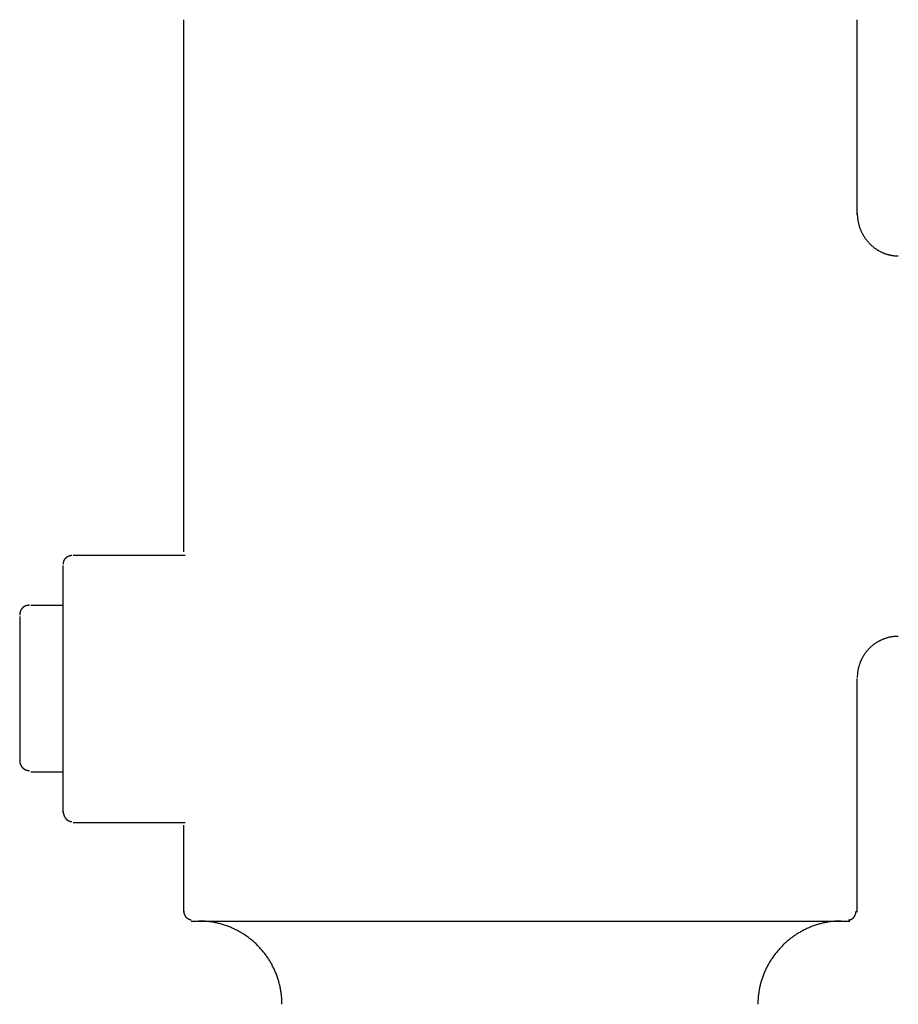
# Model space of a CAD drawing. Extents: x -0.3 to 6.8, y 0 to 13.7.
# Drawn here: x -0.3 to 2.4, y 8 to 11 of the extents above; entities that cross this region are included whole.
import ezdxf

# ---------------------------------------------------------------- set-up
doc = ezdxf.new("R2010")
doc.units = 0
doc.header["$MEASUREMENT"] = 0
doc.layers.add('LAYER_1', color=160, linetype='CONTINUOUS')

msp = doc.modelspace()

# ---------------------------------------------------------------- linework, layer by layer
at = {"layer": 'LAYER_1', "color": 7}
for p, q in [((0.2235, 9.3616), (0.2235, 10.9561)), ((2.2425, 10.3712), (2.2425, 10.9561)), ((0.2274, 9.3503), (-0.1081, 9.3503)), ((-0.1379, 8.5792), (-0.1379, 9.3205)), ((-0.2347, 9.2012), (-0.1379, 9.2012)), ((-0.2682, 9.168), (-0.2682, 8.7321)), ((2.2425, 8.2813), (2.2425, 8.9815)), ((-0.2347, 8.7023), (-0.1379, 8.7023)), ((0.2274, 8.5493), (-0.1081, 8.5493)), ((0.2235, 8.2813), (0.2235, 8.542)), ((0.2459, 8.2552), (2.2201, 8.2552))]:
    msp.add_line(p, q, dxfattribs=at)
for points in [[(2.2425, 10.375, 0), (2.2425, 10.3734, 0), (2.2425, 10.3718, 0), (2.2426, 10.3702, 0), (2.2427, 10.3686, 0), (2.2428, 10.3671, 0), (2.2429, 10.3655, 0), (2.243, 10.3639, 0), (2.2431, 10.3623, 0), (2.2433, 10.3608, 0), (2.2435, 10.3592, 0), (2.2437, 10.3577, 0), (2.2439, 10.3561, 0), (2.2442, 10.3546, 0), (2.2444, 10.353, 0), (2.2447, 10.3515, 0), (2.245, 10.35, 0), (2.2453, 10.3484, 0), (2.2457, 10.3469, 0), (2.246, 10.3454, 0), (2.2464, 10.3439, 0), (2.2468, 10.3424, 0), (2.2472, 10.3409, 0), (2.2476, 10.3394, 0), (2.2481, 10.3379, 0), (2.2485, 10.3365, 0), (2.249, 10.335, 0), (2.2495, 10.3335, 0), (2.25, 10.3321, 0), (2.2505, 10.3306, 0), (2.2511, 10.3292, 0), (2.2516, 10.3278, 0), (2.2522, 10.3263, 0), (2.2528, 10.3249, 0), (2.2534, 10.3235, 0), (2.2541, 10.3221, 0), (2.2547, 10.3207, 0), (2.2554, 10.3193, 0), (2.256, 10.318, 0), (2.2567, 10.3166, 0), (2.2574, 10.3152, 0), (2.2582, 10.3139, 0), (2.2589, 10.3125, 0), (2.2597, 10.3112, 0), (2.2604, 10.3099, 0), (2.2612, 10.3086, 0), (2.262, 10.3073, 0), (2.2628, 10.306, 0), (2.2636, 10.3047, 0), (2.2645, 10.3034, 0), (2.2654, 10.3022, 0), (2.2662, 10.3009, 0), (2.2671, 10.2997, 0), (2.268, 10.2985, 0), (2.2689, 10.2972, 0), (2.2698, 10.296, 0), (2.2708, 10.2948, 0), (2.2717, 10.2937, 0), (2.2727, 10.2925, 0), (2.2737, 10.2913, 0), (2.2747, 10.2902, 0), (2.2757, 10.289, 0), (2.2767, 10.2879, 0), (2.2778, 10.2868, 0), (2.2788, 10.2857, 0), (2.2799, 10.2846, 0), (2.2809, 10.2836, 0), (2.282, 10.2825, 0), (2.2831, 10.2814, 0), (2.2842, 10.2804, 0), (2.2854, 10.2794, 0), (2.2865, 10.2784, 0), (2.2876, 10.2774, 0), (2.2888, 10.2764, 0), (2.29, 10.2754, 0), (2.2911, 10.2745, 0), (2.2923, 10.2736, 0), (2.2935, 10.2726, 0), (2.2947, 10.2717, 0), (2.296, 10.2708, 0), (2.2972, 10.27, 0), (2.2985, 10.2691, 0), (2.2997, 10.2682, 0), (2.301, 10.2674, 0), (2.3023, 10.2666, 0), (2.3035, 10.2658, 0), (2.3048, 10.265, 0), (2.3062, 10.2642, 0), (2.3075, 10.2635, 0), (2.3088, 10.2627, 0), (2.3101, 10.262, 0), (2.3115, 10.2613, 0), (2.3128, 10.2606, 0), (2.3142, 10.26, 0), (2.3156, 10.2593, 0), (2.317, 10.2587, 0), (2.3184, 10.258, 0), (2.3198, 10.2574, 0), (2.3212, 10.2569, 0), (2.3226, 10.2563, 0), (2.324, 10.2557, 0), (2.3255, 10.2552, 0), (2.3269, 10.2547, 0), (2.3284, 10.2542, 0), (2.3298, 10.2537, 0), (2.3313, 10.2533, 0), (2.3328, 10.2528, 0), (2.3343, 10.2524, 0), (2.3358, 10.252, 0), (2.3373, 10.2516, 0), (2.3388, 10.2513, 0), (2.3403, 10.2509, 0), (2.3418, 10.2506, 0), (2.3434, 10.2503, 0), (2.3449, 10.25, 0), (2.3464, 10.2497, 0), (2.348, 10.2495, 0), (2.3495, 10.2493, 0), (2.3511, 10.2491, 0), (2.3527, 10.2489, 0), (2.3542, 10.2487, 0), (2.3558, 10.2486, 0), (2.3574, 10.2485, 0), (2.359, 10.2484, 0), (2.3606, 10.2483, 0), (2.3622, 10.2482, 0), (2.3638, 10.2482, 0), (2.3654, 10.2482, 0)], [(-0.1118, 9.3504, 0), (-0.1121, 9.3503, 0), (-0.1125, 9.3503, 0), (-0.1128, 9.3503, 0), (-0.1132, 9.3502, 0), (-0.1135, 9.3502, 0), (-0.1138, 9.3501, 0), (-0.1142, 9.3501, 0), (-0.1145, 9.35, 0), (-0.1148, 9.35, 0), (-0.1152, 9.3499, 0), (-0.1155, 9.3499, 0), (-0.1158, 9.3498, 0), (-0.1162, 9.3498, 0), (-0.1165, 9.3497, 0), (-0.1168, 9.3496, 0), (-0.1171, 9.3495, 0), (-0.1175, 9.3495, 0), (-0.1178, 9.3494, 0), (-0.1181, 9.3493, 0), (-0.1184, 9.3492, 0), (-0.1187, 9.3491, 0), (-0.1191, 9.349, 0), (-0.1194, 9.3489, 0), (-0.1197, 9.3489, 0), (-0.12, 9.3488, 0), (-0.1203, 9.3486, 0), (-0.1206, 9.3485, 0), (-0.1209, 9.3484, 0), (-0.1212, 9.3483, 0), (-0.1215, 9.3482, 0), (-0.1218, 9.3481, 0), (-0.1221, 9.348, 0), (-0.1224, 9.3479, 0), (-0.1227, 9.3477, 0), (-0.123, 9.3476, 0), (-0.1233, 9.3475, 0), (-0.1236, 9.3473, 0), (-0.1239, 9.3472, 0), (-0.1241, 9.3471, 0), (-0.1244, 9.3469, 0), (-0.1247, 9.3468, 0), (-0.125, 9.3466, 0), (-0.1252, 9.3465, 0), (-0.1255, 9.3463, 0), (-0.1258, 9.3462, 0), (-0.1261, 9.346, 0), (-0.1263, 9.3458, 0), (-0.1266, 9.3457, 0), (-0.1268, 9.3455, 0), (-0.1271, 9.3453, 0), (-0.1274, 9.3452, 0), (-0.1276, 9.345, 0), (-0.1279, 9.3448, 0), (-0.1281, 9.3446, 0), (-0.1284, 9.3445, 0), (-0.1286, 9.3443, 0), (-0.1288, 9.3441, 0), (-0.1291, 9.3439, 0), (-0.1293, 9.3437, 0), (-0.1296, 9.3435, 0), (-0.1298, 9.3433, 0), (-0.13, 9.3431, 0), (-0.1302, 9.3429, 0), (-0.1305, 9.3427, 0), (-0.1307, 9.3425, 0), (-0.1309, 9.3423, 0), (-0.1311, 9.342, 0), (-0.1313, 9.3418, 0), (-0.1315, 9.3416, 0), (-0.1317, 9.3414, 0), (-0.1319, 9.3411, 0), (-0.1321, 9.3409, 0), (-0.1323, 9.3407, 0), (-0.1325, 9.3404, 0), (-0.1327, 9.3402, 0), (-0.1329, 9.34, 0), (-0.1331, 9.3397, 0), (-0.1333, 9.3395, 0), (-0.1335, 9.3392, 0), (-0.1336, 9.339, 0), (-0.1338, 9.3387, 0), (-0.134, 9.3385, 0), (-0.1342, 9.3382, 0), (-0.1343, 9.338, 0), (-0.1345, 9.3377, 0), (-0.1346, 9.3374, 0), (-0.1348, 9.3372, 0), (-0.1349, 9.3369, 0), (-0.1351, 9.3366, 0), (-0.1352, 9.3363, 0), (-0.1354, 9.3361, 0), (-0.1355, 9.3358, 0), (-0.1356, 9.3355, 0), (-0.1358, 9.3352, 0), (-0.1359, 9.3349, 0), (-0.136, 9.3346, 0), (-0.1361, 9.3343, 0), (-0.1363, 9.334, 0), (-0.1364, 9.3337, 0), (-0.1365, 9.3334, 0), (-0.1366, 9.3331, 0), (-0.1367, 9.3328, 0), (-0.1368, 9.3325, 0), (-0.1369, 9.3322, 0), (-0.137, 9.3319, 0), (-0.1371, 9.3316, 0), (-0.1371, 9.3313, 0), (-0.1372, 9.3309, 0), (-0.1373, 9.3306, 0), (-0.1374, 9.3303, 0), (-0.1374, 9.33, 0), (-0.1375, 9.3296, 0), (-0.1376, 9.3293, 0), (-0.1376, 9.3289, 0), (-0.1377, 9.3286, 0), (-0.1377, 9.3283, 0), (-0.1378, 9.3279, 0), (-0.1378, 9.3276, 0), (-0.1378, 9.3272, 0), (-0.1379, 9.3269, 0), (-0.1379, 9.3265, 0), (-0.1379, 9.3262, 0), (-0.1379, 9.3258, 0), (-0.138, 9.3255, 0), (-0.138, 9.3251, 0), (-0.138, 9.3247, 0), (-0.138, 9.3244, 0)], [(-0.2385, 9.2013, 0), (-0.2389, 9.2013, 0), (-0.2393, 9.2013, 0), (-0.2397, 9.2013, 0), (-0.2401, 9.2013, 0), (-0.2405, 9.2013, 0), (-0.241, 9.2012, 0), (-0.2414, 9.2012, 0), (-0.2418, 9.2012, 0), (-0.2422, 9.2012, 0), (-0.2426, 9.2011, 0), (-0.243, 9.2011, 0), (-0.2434, 9.2011, 0), (-0.2437, 9.201, 0), (-0.2441, 9.201, 0), (-0.2445, 9.2009, 0), (-0.2449, 9.2008, 0), (-0.2453, 9.2008, 0), (-0.2457, 9.2007, 0), (-0.246, 9.2006, 0), (-0.2464, 9.2005, 0), (-0.2468, 9.2005, 0), (-0.2472, 9.2004, 0), (-0.2475, 9.2003, 0), (-0.2479, 9.2002, 0), (-0.2482, 9.2001, 0), (-0.2486, 9.2, 0), (-0.249, 9.1999, 0), (-0.2493, 9.1997, 0), (-0.2497, 9.1996, 0), (-0.25, 9.1995, 0), (-0.2504, 9.1994, 0), (-0.2507, 9.1992, 0), (-0.251, 9.1991, 0), (-0.2514, 9.199, 0), (-0.2517, 9.1988, 0), (-0.252, 9.1987, 0), (-0.2524, 9.1985, 0), (-0.2527, 9.1984, 0), (-0.253, 9.1982, 0), (-0.2533, 9.198, 0), (-0.2537, 9.1979, 0), (-0.254, 9.1977, 0), (-0.2543, 9.1975, 0), (-0.2546, 9.1973, 0), (-0.2549, 9.1972, 0), (-0.2552, 9.197, 0), (-0.2555, 9.1968, 0), (-0.2558, 9.1966, 0), (-0.2561, 9.1964, 0), (-0.2564, 9.1962, 0), (-0.2567, 9.196, 0), (-0.257, 9.1958, 0), (-0.2572, 9.1956, 0), (-0.2575, 9.1953, 0), (-0.2578, 9.1951, 0), (-0.2581, 9.1949, 0), (-0.2583, 9.1947, 0), (-0.2586, 9.1944, 0), (-0.2589, 9.1942, 0), (-0.2591, 9.194, 0), (-0.2594, 9.1937, 0), (-0.2596, 9.1935, 0), (-0.2599, 9.1932, 0), (-0.2601, 9.193, 0), (-0.2604, 9.1927, 0), (-0.2606, 9.1925, 0), (-0.2608, 9.1922, 0), (-0.2611, 9.192, 0), (-0.2613, 9.1917, 0), (-0.2615, 9.1914, 0), (-0.2617, 9.1911, 0), (-0.262, 9.1909, 0), (-0.2622, 9.1906, 0), (-0.2624, 9.1903, 0), (-0.2626, 9.19, 0), (-0.2628, 9.1897, 0), (-0.263, 9.1894, 0), (-0.2632, 9.1892, 0), (-0.2634, 9.1889, 0), (-0.2636, 9.1886, 0), (-0.2638, 9.1882, 0), (-0.264, 9.1879, 0), (-0.2641, 9.1876, 0), (-0.2643, 9.1873, 0), (-0.2645, 9.187, 0), (-0.2647, 9.1867, 0), (-0.2648, 9.1864, 0), (-0.265, 9.186, 0), (-0.2651, 9.1857, 0), (-0.2653, 9.1854, 0), (-0.2654, 9.1851, 0), (-0.2656, 9.1847, 0), (-0.2657, 9.1844, 0), (-0.2659, 9.184, 0), (-0.266, 9.1837, 0), (-0.2661, 9.1834, 0), (-0.2663, 9.183, 0), (-0.2664, 9.1827, 0), (-0.2665, 9.1823, 0), (-0.2666, 9.182, 0), (-0.2667, 9.1816, 0), (-0.2668, 9.1812, 0), (-0.2669, 9.1809, 0), (-0.267, 9.1805, 0), (-0.2671, 9.1802, 0), (-0.2672, 9.1798, 0), (-0.2673, 9.1794, 0), (-0.2674, 9.179, 0), (-0.2675, 9.1787, 0), (-0.2676, 9.1783, 0), (-0.2676, 9.1779, 0), (-0.2677, 9.1775, 0), (-0.2678, 9.1771, 0), (-0.2678, 9.1768, 0), (-0.2679, 9.1764, 0), (-0.2679, 9.176, 0), (-0.268, 9.1756, 0), (-0.268, 9.1752, 0), (-0.268, 9.1748, 0), (-0.2681, 9.1744, 0), (-0.2681, 9.174, 0), (-0.2681, 9.1736, 0), (-0.2682, 9.1732, 0), (-0.2682, 9.1728, 0), (-0.2682, 9.1724, 0), (-0.2682, 9.172, 0), (-0.2682, 9.1716, 0)], [(2.3654, 9.1082, 0), (2.3638, 9.1082, 0), (2.3622, 9.1082, 0), (2.3607, 9.1081, 0), (2.3591, 9.108, 0), (2.3575, 9.1079, 0), (2.3559, 9.1078, 0), (2.3544, 9.1077, 0), (2.3528, 9.1076, 0), (2.3512, 9.1074, 0), (2.3497, 9.1072, 0), (2.3481, 9.107, 0), (2.3466, 9.1068, 0), (2.3451, 9.1065, 0), (2.3435, 9.1062, 0), (2.342, 9.106, 0), (2.3405, 9.1057, 0), (2.339, 9.1053, 0), (2.3375, 9.105, 0), (2.336, 9.1046, 0), (2.3345, 9.1043, 0), (2.3331, 9.1039, 0), (2.3316, 9.1035, 0), (2.3301, 9.103, 0), (2.3287, 9.1026, 0), (2.3272, 9.1021, 0), (2.3258, 9.1016, 0), (2.3243, 9.1011, 0), (2.3229, 9.1006, 0), (2.3215, 9.1001, 0), (2.3201, 9.0995, 0), (2.3187, 9.099, 0), (2.3173, 9.0984, 0), (2.3159, 9.0978, 0), (2.3145, 9.0971, 0), (2.3132, 9.0965, 0), (2.3118, 9.0959, 0), (2.3105, 9.0952, 0), (2.3091, 9.0945, 0), (2.3078, 9.0938, 0), (2.3065, 9.0931, 0), (2.3052, 9.0924, 0), (2.3039, 9.0916, 0), (2.3026, 9.0909, 0), (2.3013, 9.0901, 0), (2.3, 9.0893, 0), (2.2988, 9.0885, 0), (2.2975, 9.0877, 0), (2.2963, 9.0869, 0), (2.2951, 9.086, 0), (2.2939, 9.0851, 0), (2.2927, 9.0843, 0), (2.2915, 9.0834, 0), (2.2903, 9.0825, 0), (2.2891, 9.0815, 0), (2.2879, 9.0806, 0), (2.2868, 9.0797, 0), (2.2857, 9.0787, 0), (2.2845, 9.0777, 0), (2.2834, 9.0767, 0), (2.2823, 9.0757, 0), (2.2812, 9.0747, 0), (2.2802, 9.0737, 0), (2.2791, 9.0727, 0), (2.278, 9.0716, 0), (2.277, 9.0705, 0), (2.276, 9.0695, 0), (2.275, 9.0684, 0), (2.274, 9.0673, 0), (2.273, 9.0662, 0), (2.272, 9.065, 0), (2.271, 9.0639, 0), (2.2701, 9.0628, 0), (2.2692, 9.0616, 0), (2.2682, 9.0604, 0), (2.2673, 9.0592, 0), (2.2664, 9.058, 0), (2.2656, 9.0568, 0), (2.2647, 9.0556, 0), (2.2639, 9.0544, 0), (2.263, 9.0532, 0), (2.2622, 9.0519, 0), (2.2614, 9.0507, 0), (2.2606, 9.0494, 0), (2.2598, 9.0481, 0), (2.2591, 9.0468, 0), (2.2583, 9.0455, 0), (2.2576, 9.0442, 0), (2.2569, 9.0429, 0), (2.2562, 9.0416, 0), (2.2555, 9.0402, 0), (2.2548, 9.0389, 0), (2.2542, 9.0375, 0), (2.2536, 9.0362, 0), (2.2529, 9.0348, 0), (2.2523, 9.0334, 0), (2.2517, 9.032, 0), (2.2512, 9.0306, 0), (2.2506, 9.0292, 0), (2.2501, 9.0278, 0), (2.2496, 9.0264, 0), (2.2491, 9.0249, 0), (2.2486, 9.0235, 0), (2.2481, 9.022, 0), (2.2477, 9.0206, 0), (2.2473, 9.0191, 0), (2.2468, 9.0176, 0), (2.2464, 9.0162, 0), (2.2461, 9.0147, 0), (2.2457, 9.0132, 0), (2.2454, 9.0117, 0), (2.245, 9.0102, 0), (2.2447, 9.0087, 0), (2.2445, 9.0072, 0), (2.2442, 9.0056, 0), (2.2439, 9.0041, 0), (2.2437, 9.0026, 0), (2.2435, 9.001, 0), (2.2433, 8.9995, 0), (2.2432, 8.9979, 0), (2.243, 8.9963, 0), (2.2429, 8.9948, 0), (2.2428, 8.9932, 0), (2.2427, 8.9916, 0), (2.2426, 8.99, 0), (2.2425, 8.9885, 0), (2.2425, 8.9869, 0), (2.2425, 8.9853, 0)], [(-0.2682, 8.7358, 0), (-0.2682, 8.7354, 0), (-0.2682, 8.735, 0), (-0.2681, 8.7346, 0), (-0.2681, 8.7342, 0), (-0.2681, 8.7338, 0), (-0.2681, 8.7334, 0), (-0.268, 8.733, 0), (-0.268, 8.7326, 0), (-0.2679, 8.7323, 0), (-0.2679, 8.7319, 0), (-0.2678, 8.7315, 0), (-0.2678, 8.7311, 0), (-0.2677, 8.7308, 0), (-0.2676, 8.7304, 0), (-0.2676, 8.73, 0), (-0.2675, 8.7296, 0), (-0.2674, 8.7293, 0), (-0.2673, 8.7289, 0), (-0.2673, 8.7285, 0), (-0.2672, 8.7282, 0), (-0.2671, 8.7278, 0), (-0.267, 8.7275, 0), (-0.2669, 8.7271, 0), (-0.2668, 8.7268, 0), (-0.2666, 8.7264, 0), (-0.2665, 8.7261, 0), (-0.2664, 8.7257, 0), (-0.2663, 8.7254, 0), (-0.2662, 8.725, 0), (-0.266, 8.7247, 0), (-0.2659, 8.7243, 0), (-0.2657, 8.724, 0), (-0.2656, 8.7237, 0), (-0.2655, 8.7233, 0), (-0.2653, 8.723, 0), (-0.2652, 8.7227, 0), (-0.265, 8.7223, 0), (-0.2648, 8.722, 0), (-0.2647, 8.7217, 0), (-0.2645, 8.7214, 0), (-0.2643, 8.7211, 0), (-0.2641, 8.7207, 0), (-0.264, 8.7204, 0), (-0.2638, 8.7201, 0), (-0.2636, 8.7198, 0), (-0.2634, 8.7195, 0), (-0.2632, 8.7192, 0), (-0.263, 8.7189, 0), (-0.2628, 8.7186, 0), (-0.2626, 8.7183, 0), (-0.2624, 8.718, 0), (-0.2622, 8.7177, 0), (-0.262, 8.7175, 0), (-0.2618, 8.7172, 0), (-0.2615, 8.7169, 0), (-0.2613, 8.7166, 0), (-0.2611, 8.7164, 0), (-0.2609, 8.7161, 0), (-0.2606, 8.7158, 0), (-0.2604, 8.7155, 0), (-0.2601, 8.7153, 0), (-0.2599, 8.715, 0), (-0.2597, 8.7148, 0), (-0.2594, 8.7145, 0), (-0.2591, 8.7143, 0), (-0.2589, 8.714, 0), (-0.2586, 8.7138, 0), (-0.2584, 8.7135, 0), (-0.2581, 8.7133, 0), (-0.2578, 8.7131, 0), (-0.2576, 8.7128, 0), (-0.2573, 8.7126, 0), (-0.257, 8.7124, 0), (-0.2567, 8.7122, 0), (-0.2565, 8.712, 0), (-0.2562, 8.7117, 0), (-0.2559, 8.7115, 0), (-0.2556, 8.7113, 0), (-0.2553, 8.7111, 0), (-0.255, 8.7109, 0), (-0.2547, 8.7107, 0), (-0.2544, 8.7105, 0), (-0.2541, 8.7103, 0), (-0.2538, 8.7102, 0), (-0.2535, 8.71, 0), (-0.2532, 8.7098, 0), (-0.2529, 8.7096, 0), (-0.2525, 8.7095, 0), (-0.2522, 8.7093, 0), (-0.2519, 8.7091, 0), (-0.2516, 8.709, 0), (-0.2513, 8.7088, 0), (-0.2509, 8.7087, 0), (-0.2506, 8.7085, 0), (-0.2503, 8.7084, 0), (-0.2499, 8.7082, 0), (-0.2496, 8.7081, 0), (-0.2492, 8.708, 0), (-0.2489, 8.7078, 0), (-0.2486, 8.7077, 0), (-0.2482, 8.7076, 0), (-0.2479, 8.7075, 0), (-0.2475, 8.7074, 0), (-0.2472, 8.7073, 0), (-0.2468, 8.7072, 0), (-0.2464, 8.7071, 0), (-0.2461, 8.707, 0), (-0.2457, 8.7069, 0), (-0.2454, 8.7068, 0), (-0.245, 8.7067, 0), (-0.2446, 8.7066, 0), (-0.2442, 8.7066, 0), (-0.2439, 8.7065, 0), (-0.2435, 8.7064, 0), (-0.2431, 8.7064, 0), (-0.2427, 8.7063, 0), (-0.2424, 8.7063, 0), (-0.242, 8.7062, 0), (-0.2416, 8.7062, 0), (-0.2412, 8.7062, 0), (-0.2408, 8.7061, 0), (-0.2404, 8.7061, 0), (-0.2401, 8.7061, 0), (-0.2397, 8.7061, 0), (-0.2393, 8.7061, 0), (-0.2389, 8.706, 0), (-0.2385, 8.706, 0)], [(-0.138, 8.5831, 0), (-0.138, 8.5828, 0), (-0.1379, 8.5824, 0), (-0.1379, 8.5821, 0), (-0.1379, 8.5818, 0), (-0.1378, 8.5814, 0), (-0.1378, 8.5811, 0), (-0.1378, 8.5807, 0), (-0.1377, 8.5804, 0), (-0.1377, 8.5801, 0), (-0.1376, 8.5797, 0), (-0.1376, 8.5794, 0), (-0.1375, 8.579, 0), (-0.1374, 8.5787, 0), (-0.1374, 8.5784, 0), (-0.1373, 8.578, 0), (-0.1373, 8.5777, 0), (-0.1372, 8.5774, 0), (-0.1371, 8.577, 0), (-0.137, 8.5767, 0), (-0.137, 8.5763, 0), (-0.1369, 8.576, 0), (-0.1368, 8.5757, 0), (-0.1367, 8.5753, 0), (-0.1366, 8.575, 0), (-0.1365, 8.5747, 0), (-0.1364, 8.5743, 0), (-0.1363, 8.574, 0), (-0.1362, 8.5737, 0), (-0.1361, 8.5733, 0), (-0.136, 8.573, 0), (-0.1359, 8.5727, 0), (-0.1358, 8.5724, 0), (-0.1356, 8.572, 0), (-0.1355, 8.5717, 0), (-0.1354, 8.5714, 0), (-0.1353, 8.5711, 0), (-0.1351, 8.5707, 0), (-0.135, 8.5704, 0), (-0.1349, 8.5701, 0), (-0.1347, 8.5698, 0), (-0.1346, 8.5695, 0), (-0.1344, 8.5692, 0), (-0.1343, 8.5688, 0), (-0.1341, 8.5685, 0), (-0.134, 8.5682, 0), (-0.1338, 8.5679, 0), (-0.1337, 8.5676, 0), (-0.1335, 8.5673, 0), (-0.1333, 8.567, 0), (-0.1332, 8.5667, 0), (-0.133, 8.5664, 0), (-0.1328, 8.5661, 0), (-0.1326, 8.5658, 0), (-0.1325, 8.5655, 0), (-0.1323, 8.5652, 0), (-0.1321, 8.565, 0), (-0.1319, 8.5647, 0), (-0.1317, 8.5644, 0), (-0.1315, 8.5641, 0), (-0.1313, 8.5638, 0), (-0.1311, 8.5635, 0), (-0.1309, 8.5633, 0), (-0.1307, 8.563, 0), (-0.1305, 8.5627, 0), (-0.1303, 8.5625, 0), (-0.1301, 8.5622, 0), (-0.1299, 8.562, 0), (-0.1296, 8.5617, 0), (-0.1294, 8.5614, 0), (-0.1292, 8.5612, 0), (-0.129, 8.5609, 0), (-0.1287, 8.5607, 0), (-0.1285, 8.5605, 0), (-0.1283, 8.5602, 0), (-0.128, 8.56, 0), (-0.1278, 8.5597, 0), (-0.1275, 8.5595, 0), (-0.1273, 8.5593, 0), (-0.127, 8.5591, 0), (-0.1268, 8.5589, 0), (-0.1265, 8.5586, 0), (-0.1263, 8.5584, 0), (-0.126, 8.5582, 0), (-0.1257, 8.558, 0), (-0.1255, 8.5578, 0), (-0.1252, 8.5576, 0), (-0.1249, 8.5574, 0), (-0.1247, 8.5572, 0), (-0.1244, 8.557, 0), (-0.1241, 8.5569, 0), (-0.1238, 8.5567, 0), (-0.1235, 8.5565, 0), (-0.1232, 8.5563, 0), (-0.1229, 8.5562, 0), (-0.1226, 8.556, 0), (-0.1223, 8.5559, 0), (-0.122, 8.5557, 0), (-0.1217, 8.5556, 0), (-0.1214, 8.5554, 0), (-0.1211, 8.5553, 0), (-0.1208, 8.5551, 0), (-0.1205, 8.555, 0), (-0.1202, 8.5549, 0), (-0.1199, 8.5548, 0), (-0.1195, 8.5546, 0), (-0.1192, 8.5545, 0), (-0.1189, 8.5544, 0), (-0.1186, 8.5543, 0), (-0.1182, 8.5542, 0), (-0.1179, 8.5541, 0), (-0.1176, 8.554, 0), (-0.1172, 8.5539, 0), (-0.1169, 8.5539, 0), (-0.1165, 8.5538, 0), (-0.1162, 8.5537, 0), (-0.1158, 8.5537, 0), (-0.1155, 8.5536, 0), (-0.1151, 8.5535, 0), (-0.1148, 8.5535, 0), (-0.1144, 8.5535, 0), (-0.114, 8.5534, 0), (-0.1137, 8.5534, 0), (-0.1133, 8.5534, 0), (-0.1129, 8.5533, 0), (-0.1125, 8.5533, 0), (-0.1122, 8.5533, 0), (-0.1118, 8.5533, 0)], [(0.2235, 8.285, 0), (0.2235, 8.2847, 0), (0.2235, 8.2843, 0), (0.2235, 8.284, 0), (0.2235, 8.2836, 0), (0.2236, 8.2833, 0), (0.2236, 8.283, 0), (0.2236, 8.2826, 0), (0.2237, 8.2823, 0), (0.2237, 8.282, 0), (0.2237, 8.2817, 0), (0.2238, 8.2813, 0), (0.2238, 8.281, 0), (0.2239, 8.2807, 0), (0.2239, 8.2804, 0), (0.224, 8.2801, 0), (0.224, 8.2798, 0), (0.2241, 8.2795, 0), (0.2241, 8.2791, 0), (0.2242, 8.2788, 0), (0.2243, 8.2785, 0), (0.2243, 8.2782, 0), (0.2244, 8.2779, 0), (0.2245, 8.2777, 0), (0.2245, 8.2774, 0), (0.2246, 8.2771, 0), (0.2247, 8.2768, 0), (0.2248, 8.2765, 0), (0.2249, 8.2762, 0), (0.225, 8.2759, 0), (0.2251, 8.2757, 0), (0.2251, 8.2754, 0), (0.2252, 8.2751, 0), (0.2253, 8.2749, 0), (0.2254, 8.2746, 0), (0.2255, 8.2743, 0), (0.2257, 8.2741, 0), (0.2258, 8.2738, 0), (0.2259, 8.2735, 0), (0.226, 8.2733, 0), (0.2261, 8.273, 0), (0.2262, 8.2728, 0), (0.2263, 8.2725, 0), (0.2265, 8.2723, 0), (0.2266, 8.272, 0), (0.2267, 8.2718, 0), (0.2269, 8.2716, 0), (0.227, 8.2713, 0), (0.2271, 8.2711, 0), (0.2273, 8.2709, 0), (0.2274, 8.2706, 0), (0.2276, 8.2704, 0), (0.2277, 8.2702, 0), (0.2279, 8.2699, 0), (0.228, 8.2697, 0), (0.2282, 8.2695, 0), (0.2283, 8.2693, 0), (0.2285, 8.2691, 0), (0.2286, 8.2689, 0), (0.2288, 8.2686, 0), (0.229, 8.2684, 0), (0.2291, 8.2682, 0), (0.2293, 8.268, 0), (0.2295, 8.2678, 0), (0.2297, 8.2676, 0), (0.2299, 8.2674, 0), (0.23, 8.2672, 0), (0.2302, 8.267, 0), (0.2304, 8.2668, 0), (0.2306, 8.2666, 0), (0.2308, 8.2665, 0), (0.231, 8.2663, 0), (0.2312, 8.2661, 0), (0.2314, 8.2659, 0), (0.2316, 8.2657, 0), (0.2318, 8.2655, 0), (0.232, 8.2654, 0), (0.2322, 8.2652, 0), (0.2324, 8.265, 0), (0.2326, 8.2648, 0), (0.2329, 8.2647, 0), (0.2331, 8.2645, 0), (0.2333, 8.2643, 0), (0.2335, 8.2642, 0), (0.2338, 8.264, 0), (0.234, 8.2638, 0), (0.2342, 8.2637, 0), (0.2345, 8.2635, 0), (0.2347, 8.2634, 0), (0.2349, 8.2632, 0), (0.2352, 8.2631, 0), (0.2354, 8.2629, 0), (0.2357, 8.2628, 0), (0.2359, 8.2626, 0), (0.2362, 8.2625, 0), (0.2364, 8.2624, 0), (0.2367, 8.2622, 0), (0.2369, 8.2621, 0), (0.2372, 8.2619, 0), (0.2375, 8.2618, 0), (0.2377, 8.2617, 0), (0.238, 8.2615, 0), (0.2383, 8.2614, 0), (0.2385, 8.2613, 0), (0.2388, 8.2612, 0), (0.2391, 8.261, 0), (0.2394, 8.2609, 0), (0.2397, 8.2608, 0), (0.24, 8.2607, 0), (0.2402, 8.2606, 0), (0.2405, 8.2604, 0), (0.2408, 8.2603, 0), (0.2411, 8.2602, 0), (0.2414, 8.2601, 0), (0.2417, 8.26, 0), (0.242, 8.2599, 0), (0.2423, 8.2598, 0), (0.2426, 8.2597, 0), (0.2429, 8.2596, 0), (0.2433, 8.2595, 0), (0.2436, 8.2594, 0), (0.2439, 8.2593, 0), (0.2442, 8.2592, 0), (0.2445, 8.2591, 0), (0.2449, 8.259, 0), (0.2452, 8.2589, 0), (0.2455, 8.2588, 0), (0.2458, 8.2587, 0)], [(2.2164, 8.2587, 0), (2.2168, 8.2587, 0), (2.2171, 8.2587, 0), (2.2174, 8.2587, 0), (2.2177, 8.2588, 0), (2.218, 8.2588, 0), (2.2183, 8.2588, 0), (2.2186, 8.2588, 0), (2.2189, 8.2589, 0), (2.2192, 8.2589, 0), (2.2195, 8.259, 0), (2.2198, 8.259, 0), (2.2201, 8.2591, 0), (2.2204, 8.2591, 0), (2.2207, 8.2592, 0), (2.221, 8.2593, 0), (2.2213, 8.2594, 0), (2.2216, 8.2594, 0), (2.2219, 8.2595, 0), (2.2222, 8.2596, 0), (2.2225, 8.2597, 0), (2.2227, 8.2598, 0), (2.223, 8.2599, 0), (2.2233, 8.26, 0), (2.2236, 8.2601, 0), (2.2238, 8.2602, 0), (2.2241, 8.2604, 0), (2.2244, 8.2605, 0), (2.2246, 8.2606, 0), (2.2249, 8.2607, 0), (2.2252, 8.2609, 0), (2.2254, 8.261, 0), (2.2257, 8.2611, 0), (2.226, 8.2613, 0), (2.2262, 8.2614, 0), (2.2265, 8.2616, 0), (2.2267, 8.2618, 0), (2.227, 8.2619, 0), (2.2272, 8.2621, 0), (2.2274, 8.2622, 0), (2.2277, 8.2624, 0), (2.2279, 8.2626, 0), (2.2282, 8.2628, 0), (2.2284, 8.2629, 0), (2.2286, 8.2631, 0), (2.2289, 8.2633, 0), (2.2291, 8.2635, 0), (2.2293, 8.2637, 0), (2.2295, 8.2639, 0), (2.2298, 8.2641, 0), (2.23, 8.2643, 0), (2.2302, 8.2645, 0), (2.2304, 8.2647, 0), (2.2306, 8.2649, 0), (2.2308, 8.2651, 0), (2.231, 8.2654, 0), (2.2313, 8.2656, 0), (2.2315, 8.2658, 0), (2.2317, 8.266, 0), (2.2319, 8.2662, 0), (2.232, 8.2665, 0), (2.2322, 8.2667, 0), (2.2324, 8.2669, 0), (2.2326, 8.2672, 0), (2.2328, 8.2674, 0), (2.233, 8.2677, 0), (2.2332, 8.2679, 0), (2.2333, 8.2681, 0), (2.2335, 8.2684, 0), (2.2337, 8.2686, 0), (2.2339, 8.2689, 0), (2.234, 8.2691, 0), (2.2342, 8.2694, 0), (2.2344, 8.2697, 0), (2.2345, 8.2699, 0), (2.2347, 8.2702, 0), (2.2348, 8.2704, 0), (2.235, 8.2707, 0), (2.2351, 8.271, 0), (2.2353, 8.2712, 0), (2.2354, 8.2715, 0), (2.2356, 8.2718, 0), (2.2357, 8.272, 0), (2.2358, 8.2723, 0), (2.236, 8.2726, 0), (2.2361, 8.2729, 0), (2.2362, 8.2731, 0), (2.2363, 8.2734, 0), (2.2365, 8.2737, 0), (2.2366, 8.274, 0), (2.2367, 8.2743, 0), (2.2368, 8.2745, 0), (2.2369, 8.2748, 0), (2.237, 8.2751, 0), (2.2371, 8.2754, 0), (2.2372, 8.2757, 0), (2.2373, 8.276, 0), (2.2374, 8.2763, 0), (2.2375, 8.2766, 0), (2.2376, 8.2768, 0), (2.2377, 8.2771, 0), (2.2378, 8.2774, 0), (2.2379, 8.2777, 0), (2.2379, 8.278, 0), (2.238, 8.2783, 0), (2.2381, 8.2786, 0), (2.2382, 8.2789, 0), (2.2382, 8.2792, 0), (2.2383, 8.2795, 0), (2.2383, 8.2798, 0), (2.2384, 8.2801, 0), (2.2385, 8.2803, 0), (2.2385, 8.2806, 0), (2.2385, 8.2809, 0), (2.2386, 8.2812, 0), (2.2386, 8.2815, 0), (2.2387, 8.2818, 0), (2.2387, 8.2821, 0), (2.2387, 8.2824, 0), (2.2388, 8.2827, 0), (2.2388, 8.283, 0), (2.2388, 8.2833, 0), (2.2388, 8.2836, 0), (2.2388, 8.2839, 0), (2.2389, 8.2841, 0), (2.2389, 8.2844, 0), (2.2389, 8.2847, 0), (2.2389, 8.285, 0)], [(0.5179, 8.0056, 0), (0.5178, 8.0088, 0), (0.5178, 8.0121, 0), (0.5177, 8.0153, 0), (0.5175, 8.0185, 0), (0.5173, 8.0217, 0), (0.5171, 8.0249, 0), (0.5169, 8.0281, 0), (0.5165, 8.0313, 0), (0.5162, 8.0345, 0), (0.5158, 8.0376, 0), (0.5154, 8.0408, 0), (0.5149, 8.0439, 0), (0.5144, 8.047, 0), (0.5139, 8.0501, 0), (0.5133, 8.0532, 0), (0.5127, 8.0563, 0), (0.5121, 8.0594, 0), (0.5114, 8.0624, 0), (0.5106, 8.0654, 0), (0.5099, 8.0685, 0), (0.5091, 8.0715, 0), (0.5082, 8.0745, 0), (0.5074, 8.0774, 0), (0.5065, 8.0804, 0), (0.5055, 8.0833, 0), (0.5045, 8.0863, 0), (0.5035, 8.0892, 0), (0.5025, 8.0921, 0), (0.5014, 8.0949, 0), (0.5003, 8.0978, 0), (0.4991, 8.1007, 0), (0.4979, 8.1035, 0), (0.4967, 8.1063, 0), (0.4955, 8.1091, 0), (0.4942, 8.1119, 0), (0.4929, 8.1146, 0), (0.4915, 8.1173, 0), (0.4901, 8.1201, 0), (0.4887, 8.1228, 0), (0.4873, 8.1254, 0), (0.4858, 8.1281, 0), (0.4843, 8.1307, 0), (0.4827, 8.1333, 0), (0.4812, 8.1359, 0), (0.4796, 8.1385, 0), (0.4779, 8.1411, 0), (0.4763, 8.1436, 0), (0.4746, 8.1461, 0), (0.4729, 8.1486, 0), (0.4711, 8.1511, 0), (0.4693, 8.1535, 0), (0.4675, 8.156, 0), (0.4657, 8.1584, 0), (0.4638, 8.1607, 0), (0.4619, 8.1631, 0), (0.46, 8.1654, 0), (0.4581, 8.1677, 0), (0.4561, 8.17, 0), (0.4541, 8.1723, 0), (0.4521, 8.1745, 0), (0.45, 8.1767, 0), (0.4479, 8.1789, 0), (0.4458, 8.1811, 0), (0.4437, 8.1832, 0), (0.4415, 8.1853, 0), (0.4393, 8.1874, 0), (0.4371, 8.1894, 0), (0.4349, 8.1915, 0), (0.4326, 8.1935, 0), (0.4303, 8.1954, 0), (0.428, 8.1974, 0), (0.4257, 8.1993, 0), (0.4234, 8.2012, 0), (0.421, 8.2031, 0), (0.4186, 8.2049, 0), (0.4162, 8.2067, 0), (0.4137, 8.2085, 0), (0.4112, 8.2102, 0), (0.4087, 8.212, 0), (0.4062, 8.2137, 0), (0.4037, 8.2153, 0), (0.4011, 8.217, 0), (0.3986, 8.2186, 0), (0.396, 8.2201, 0), (0.3934, 8.2217, 0), (0.3907, 8.2232, 0), (0.3881, 8.2247, 0), (0.3854, 8.2261, 0), (0.3827, 8.2275, 0), (0.38, 8.2289, 0), (0.3772, 8.2302, 0), (0.3745, 8.2316, 0), (0.3717, 8.2329, 0), (0.3689, 8.2341, 0), (0.3661, 8.2353, 0), (0.3633, 8.2365, 0), (0.3605, 8.2377, 0), (0.3576, 8.2388, 0), (0.3547, 8.2399, 0), (0.3518, 8.2409, 0), (0.3489, 8.2419, 0), (0.346, 8.2429, 0), (0.343, 8.2438, 0), (0.3401, 8.2447, 0), (0.3371, 8.2456, 0), (0.3341, 8.2465, 0), (0.3311, 8.2473, 0), (0.3281, 8.248, 0), (0.3251, 8.2487, 0), (0.322, 8.2494, 0), (0.319, 8.2501, 0), (0.3159, 8.2507, 0), (0.3128, 8.2513, 0), (0.3097, 8.2518, 0), (0.3066, 8.2523, 0), (0.3034, 8.2528, 0), (0.3003, 8.2532, 0), (0.2971, 8.2536, 0), (0.294, 8.2539, 0), (0.2908, 8.2542, 0), (0.2876, 8.2545, 0), (0.2844, 8.2547, 0), (0.2812, 8.2549, 0), (0.278, 8.255, 0), (0.2748, 8.2551, 0), (0.2715, 8.2552, 0), (0.2683, 8.2552, 0)], [(2.1942, 8.2552, 0), (2.1909, 8.2552, 0), (2.1877, 8.2551, 0), (2.1845, 8.255, 0), (2.1814, 8.2549, 0), (2.1782, 8.2547, 0), (2.175, 8.2545, 0), (2.1719, 8.2542, 0), (2.1687, 8.2539, 0), (2.1656, 8.2535, 0), (2.1625, 8.2532, 0), (2.1593, 8.2527, 0), (2.1562, 8.2523, 0), (2.1532, 8.2518, 0), (2.1501, 8.2512, 0), (2.147, 8.2506, 0), (2.144, 8.25, 0), (2.1409, 8.2493, 0), (2.1379, 8.2486, 0), (2.1349, 8.2479, 0), (2.1319, 8.2471, 0), (2.1289, 8.2463, 0), (2.1259, 8.2455, 0), (2.123, 8.2446, 0), (2.12, 8.2437, 0), (2.1171, 8.2427, 0), (2.1142, 8.2417, 0), (2.1113, 8.2407, 0), (2.1084, 8.2396, 0), (2.1055, 8.2385, 0), (2.1027, 8.2374, 0), (2.0998, 8.2362, 0), (2.097, 8.235, 0), (2.0942, 8.2338, 0), (2.0914, 8.2325, 0), (2.0887, 8.2312, 0), (2.0859, 8.2299, 0), (2.0832, 8.2285, 0), (2.0805, 8.2271, 0), (2.0778, 8.2257, 0), (2.0751, 8.2242, 0), (2.0724, 8.2227, 0), (2.0698, 8.2212, 0), (2.0672, 8.2196, 0), (2.0646, 8.2181, 0), (2.062, 8.2164, 0), (2.0594, 8.2148, 0), (2.0569, 8.2131, 0), (2.0544, 8.2114, 0), (2.0519, 8.2097, 0), (2.0494, 8.2079, 0), (2.047, 8.2061, 0), (2.0445, 8.2043, 0), (2.0421, 8.2024, 0), (2.0398, 8.2005, 0), (2.0374, 8.1986, 0), (2.0351, 8.1967, 0), (2.0327, 8.1947, 0), (2.0304, 8.1928, 0), (2.0282, 8.1907, 0), (2.0259, 8.1887, 0), (2.0237, 8.1866, 0), (2.0215, 8.1845, 0), (2.0194, 8.1824, 0), (2.0172, 8.1803, 0), (2.0151, 8.1781, 0), (2.013, 8.1759, 0), (2.0109, 8.1737, 0), (2.0089, 8.1714, 0), (2.0069, 8.1692, 0), (2.0049, 8.1669, 0), (2.0029, 8.1645, 0), (2.001, 8.1622, 0), (1.9991, 8.1598, 0), (1.9972, 8.1575, 0), (1.9954, 8.155, 0), (1.9935, 8.1526, 0), (1.9917, 8.1502, 0), (1.99, 8.1477, 0), (1.9882, 8.1452, 0), (1.9865, 8.1427, 0), (1.9849, 8.1401, 0), (1.9832, 8.1376, 0), (1.9816, 8.135, 0), (1.98, 8.1324, 0), (1.9785, 8.1298, 0), (1.9769, 8.1272, 0), (1.9754, 8.1245, 0), (1.974, 8.1218, 0), (1.9725, 8.1191, 0), (1.9712, 8.1164, 0), (1.9698, 8.1137, 0), (1.9685, 8.1109, 0), (1.9672, 8.1082, 0), (1.9659, 8.1054, 0), (1.9647, 8.1026, 0), (1.9635, 8.0998, 0), (1.9623, 8.0969, 0), (1.9612, 8.0941, 0), (1.9601, 8.0912, 0), (1.959, 8.0883, 0), (1.958, 8.0854, 0), (1.957, 8.0825, 0), (1.956, 8.0796, 0), (1.9551, 8.0767, 0), (1.9542, 8.0737, 0), (1.9534, 8.0707, 0), (1.9526, 8.0677, 0), (1.9518, 8.0647, 0), (1.9511, 8.0617, 0), (1.9504, 8.0587, 0), (1.9497, 8.0557, 0), (1.9491, 8.0526, 0), (1.9485, 8.0496, 0), (1.948, 8.0465, 0), (1.9475, 8.0434, 0), (1.947, 8.0403, 0), (1.9466, 8.0372, 0), (1.9462, 8.0341, 0), (1.9458, 8.031, 0), (1.9455, 8.0278, 0), (1.9452, 8.0247, 0), (1.945, 8.0215, 0), (1.9448, 8.0183, 0), (1.9447, 8.0152, 0), (1.9446, 8.012, 0), (1.9445, 8.0088, 0), (1.9445, 8.0056, 0)]]:
    msp.add_polyline3d(points, dxfattribs=at)

doc.saveas('drawing.dxf')
